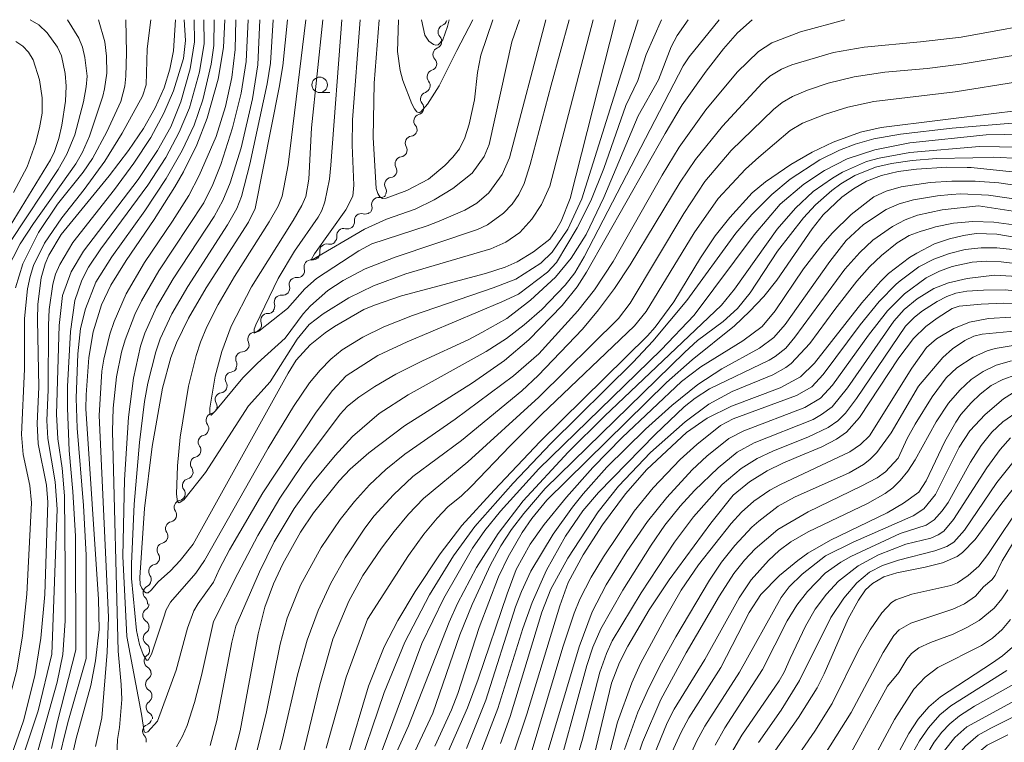
# Model space of a CAD drawing. Units: millimetres. Extents: x -64000 to -62000, y 21000 to 22500.
# Drawn here: x -62989 to -62829, y 22383 to 22500 of the extents above; entities that cross this region are included whole.
import ezdxf

# ---------------------------------------------------------------- set-up
doc = ezdxf.new("R2010")
doc.units = ezdxf.units.MM
for name, color, linetype, lineweight in [('510200_一条河川、細流', 7, 'Continuous', 15), ('633100_広葉樹林', 7, 'Continuous', 9), ('710100_等高線（計曲線）', 7, 'Continuous', 20), ('710200_等高線（主曲線）', 7, 'Continuous', 9)]:
    doc.layers.add(name, color=color, linetype=linetype, lineweight=lineweight)

msp = doc.modelspace()

# ---------------------------------------------------------------- linework, layer by layer
at = {"layer": '510200_一条河川、細流'}
for centre, start, end in [((-62920.33, 22498.03), 111.2857, 223.5249), ((-62921.15, 22494.37), 111.2857, 223.5249), ((-62922.11, 22490.71), 107.376, 219.6152), ((-62923.18, 22487.11), 107.376, 219.6152), ((-62924.26, 22483.51), 106.9953, 219.2345), ((-62925.66, 22479.94), 97.5852, 209.8244), ((-62927.32, 22476.58), 97.5852, 209.8244), ((-62929.01, 22473.22), 96.6593, 208.8985), ((-62931.13, 22469.97), 82.2874, 194.5266), ((-62933.94, 22467.36), 74.1026, 186.3418), ((-62936.8, 22464.94), 74.1026, 186.3418), ((-62939.55, 22462.44), 76.7266, 188.9658), ((-62942.12, 22459.82), 83.6653, 195.9045), ((-62944.54, 22456.96), 83.6653, 195.9045), ((-62946.96, 22454.09), 83.6653, 195.9045), ((-62949.17, 22451.11), 87.3246, 199.5638), ((-62951.27, 22448.07), 92.3047, 204.5439), ((-62953.23, 22444.88), 92.3047, 204.5439), ((-62954.93, 22441.61), 97.9517, 210.1909), ((-62956.57, 22438.24), 97.9517, 210.1909), ((-62958.05, 22434.87), 103.9898, 216.229), ((-62959.33, 22431.34), 103.9898, 216.229), ((-62960.6, 22427.82), 103.9898, 216.229), ((-62961.88, 22424.29), 103.9898, 216.229), ((-62963.22, 22420.76), 101.7269, 213.9661), ((-62964.63, 22417.29), 101.7269, 213.9661), ((-62966.03, 22413.82), 102.8968, 215.1361), ((-62967.37, 22410.32), 102.8968, 215.1361), ((-62968.29, 22406.85), 115.9183, 228.1575), ((-62968.34, 22403.19), 123.8804, 236.1196), ((-62968.27, 22399.46), 125.1953, 237.4345), ((-62968.12, 22395.73), 127.284, 239.5233), ((-62967.89, 22391.97), 125.5032, 237.7424), ((-62967.79, 22388.22), 125.5032, 237.7424), ((-62968.37, 22384.35), 110.7221, 222.9613)]:
    msp.add_arc(centre, 1.13, start, end, dxfattribs=at)
at = {"layer": '510200_一条河川、細流', "extrusion": (0, 0, -1)}
for centre, start, end in [((62921.15, 22500.14), 192.5947, 248.7651), ((62921.97, 22496.48), 136.4243, 192.5947), ((62921.97, 22496.48), 192.5947, 248.7651), ((62922.79, 22492.86), 196.5044, 252.6747), ((62922.79, 22492.82), 136.4243, 192.5947), ((62923.85, 22489.27), 196.5044, 252.6747), ((62923.85, 22489.27), 140.334, 196.5044), ((62924.92, 22485.67), 140.334, 196.5044), ((62924.91, 22485.67), 196.8851, 253.0555), ((62926, 22482.09), 140.7148, 196.8851), ((62925.96, 22482.18), 206.2952, 262.4656), ((62927.62, 22478.82), 150.1249, 206.2952), ((62927.62, 22478.82), 206.2952, 262.4656), ((62929.27, 22475.46), 207.2211, 263.3915), ((62929.28, 22475.45), 150.1249, 206.2952), ((62930.82, 22472.2), 221.593, 277.7634), ((62930.98, 22472.13), 151.0507, 207.2211), ((62933.32, 22469.53), 229.7778, 285.9482), ((62933.31, 22469.4), 165.4227, 221.593), ((62936.18, 22467.11), 173.6075, 229.7778), ((62936.18, 22467.11), 229.7778, 285.9482), ((62939.03, 22464.63), 227.1538, 283.3241), ((62939.04, 22464.69), 173.6075, 229.7778), ((62941.78, 22462.08), 170.9834, 227.1538), ((62941.87, 22462.06), 220.2151, 276.3855), ((62944.29, 22459.2), 164.0448, 220.2151), ((62944.29, 22459.2), 220.2151, 276.3855), ((62946.71, 22456.34), 220.2151, 276.3855), ((62946.71, 22456.34), 164.0448, 220.2151), ((62949.13, 22453.47), 164.0448, 220.2151), ((62949.07, 22453.37), 216.5558, 272.7262), ((62951.3, 22450.36), 160.3854, 216.5558), ((62951.36, 22450.33), 211.5757, 267.7461), ((62953.32, 22447.13), 155.4054, 211.5757), ((62953.32, 22447.13), 211.5757, 267.7461), ((62955.28, 22443.94), 155.4054, 211.5757), ((62955.24, 22443.84), 205.9287, 262.099), ((62956.88, 22440.47), 149.7583, 205.9287), ((62956.88, 22440.47), 205.9287, 262.099), ((62958.6, 22437.06), 199.8906, 256.0609), ((62958.52, 22437.1), 149.7583, 205.9287), ((62959.87, 22433.53), 199.8906, 256.0609), ((62959.87, 22433.53), 143.7202, 199.8906), ((62961.15, 22430.01), 143.7202, 199.8906), ((62961.15, 22430.01), 199.8906, 256.0609), ((62962.42, 22426.48), 143.7202, 199.8906), ((62962.42, 22426.48), 199.8906, 256.0609), ((62963.7, 22422.96), 143.7202, 199.8906), ((62963.68, 22422.97), 202.1535, 258.3238), ((62965.09, 22419.5), 145.9831, 202.1535), ((62965.09, 22419.5), 202.1535, 258.3238), ((62966.53, 22416.02), 200.9835, 257.1539), ((62966.51, 22416.03), 145.9831, 202.1535), ((62967.88, 22412.52), 200.9835, 257.1539), ((62967.88, 22412.52), 144.8132, 200.9835), ((62969.22, 22409.02), 144.8132, 200.9835), ((62969.28, 22408.88), 187.9621, 244.1324), ((62969.8, 22405.17), 131.7917, 187.9621), ((62969.6, 22405.06), 180, 236.1704), ((62969.6, 22401.31), 123.8296, 180), ((62969.57, 22401.3), 178.6851, 234.8555), ((62969.49, 22397.55), 122.5148, 178.6851), ((62969.48, 22397.53), 176.5963, 232.7667), ((62969.26, 22393.79), 120.426, 176.5963), ((62969.21, 22393.81), 178.3772, 234.5476), ((62969.1, 22390.06), 122.2068, 178.3772), ((62969.1, 22390.06), 178.3772, 234.5476), ((62968.99, 22386.31), 122.2068, 178.3772), ((62969.16, 22386.47), 193.1583, 249.3286), ((62970.02, 22382.82), 136.9879, 193.1583)]:
    msp.add_arc(centre, 1.13, start, end, dxfattribs=at)
at = {"layer": '633100_広葉樹林'}
msp.add_line((-62940.7, 22488.16), (-62939.03, 22488.16), dxfattribs=at)
msp.add_circle((-62940.7, 22489.41), 1.25, dxfattribs=at)
at = {"layer": '710100_等高線（計曲線）', "flags": 128}
for points in [[(-62987.77, 22500), (-62986.38, 22499.18), (-62985.03, 22497.88), (-62983.32, 22495.54), (-62982.69, 22494.13), (-62982.09, 22491.23), (-62981.93, 22489.19), (-62982.04, 22486.77), (-62982.6, 22482.84), (-62983.12, 22480.67), (-62983.82, 22478.56), (-62984.49, 22477.21), (-62995.25, 22459.67)], [(-62964.17, 22500), (-62964.47, 22494.96), (-62965.04, 22491.98), (-62966.01, 22488.9), (-62967.44, 22485.69), (-62969.36, 22482.31), (-62971.79, 22478.73), (-62974.94, 22474.62), (-62982.71, 22465.08), (-62984.73, 22461.74), (-62985.32, 22460.32), (-62985.98, 22458.05), (-62986.51, 22453.77), (-62986.58, 22451.19), (-62986.39, 22440.25), (-62986.63, 22434.38), (-62986.49, 22431.06), (-62985.14, 22424.35), (-62984.93, 22421.55), (-62985.39, 22406.56), (-62986.02, 22399.46), (-62987.03, 22393.37), (-62988.87, 22386.03), (-62991.2, 22379.37)], [(-62956.14, 22500), (-62956.34, 22495.49), (-62957.22, 22490.36), (-62958.99, 22483.99), (-62960.69, 22479.67), (-62962.87, 22475.25), (-62964.25, 22472.83), (-62967.62, 22467.51), (-62972.19, 22460.87), (-62974.66, 22456.85), (-62976.17, 22453.67), (-62977.53, 22449.25), (-62978.23, 22445.1), (-62978.68, 22439.01), (-62978.71, 22436.76), (-62976.67, 22405.79), (-62976.57, 22400.9), (-62977.15, 22395.79), (-62977.93, 22391.76), (-62980.3, 22383.17), (-62981.61, 22377.42)], [(-62892.61, 22500), (-62899.95, 22470.92), (-62901.42, 22467.24), (-62902.28, 22465.72), (-62903.3, 22464.34), (-62905.91, 22462.24), (-62908.6, 22460.63), (-62910.54, 22459.78), (-62913.74, 22458.77), (-62927.4, 22455.09), (-62931.79, 22453.61), (-62933.5, 22452.88), (-62938.28, 22450.14), (-62939.83, 22449.11), (-62942.26, 22447.15), (-62944.52, 22444.65), (-62945.84, 22442.57), (-62961.25, 22414.75), (-62963.37, 22412.07), (-62964.96, 22410.39), (-62966.99, 22408.61), (-62968.08, 22407.28), (-62968.61, 22406.86), (-62968.92, 22406.86), (-62969.19, 22407), (-62969.64, 22407.61), (-62969.9, 22408.17), (-62969.97, 22409.31), (-62969.16, 22420.55), (-62967.96, 22430.62), (-62966.28, 22440.11), (-62964.89, 22445.09), (-62963.98, 22447.48), (-62962.03, 22451.5), (-62959.16, 22456.41), (-62952.27, 22467.07), (-62951.21, 22469.29), (-62947.27, 22488.97), (-62946.71, 22492.52), (-62945.96, 22500)], [(-62955.39, 22377.71), (-62953.61, 22384.39), (-62950.7, 22400.19), (-62949.63, 22404.5), (-62948.2, 22408.32), (-62946.69, 22411.54), (-62943.81, 22416.7), (-62941.72, 22419.83), (-62937.55, 22425.04), (-62935.73, 22426.95), (-62932.73, 22429.61), (-62926.91, 22433.97), (-62915.85, 22440.96), (-62910.67, 22444.6), (-62906.72, 22447.94), (-62901.3, 22453.53), (-62898.83, 22456.56), (-62897.3, 22458.95), (-62884.55, 22481.52), (-62881.74, 22486.16), (-62877.87, 22491.63), (-62875.05, 22495.28), (-62872.78, 22497.88), (-62870.38, 22500)], [(-62912.55, 22500), (-62914.5, 22494.23), (-62915.03, 22491.4), (-62915.53, 22486.98), (-62916.37, 22483.03), (-62917.11, 22480.79), (-62917.99, 22479.02), (-62919.03, 22477.65), (-62920.37, 22476.28), (-62923, 22474.09), (-62926.51, 22472.23), (-62929.89, 22471.01), (-62930.46, 22470.95), (-62930.91, 22471.19), (-62931.26, 22471.73), (-62931.49, 22472.56), (-62931.98, 22480.85), (-62931.86, 22489.71), (-62931.03, 22500)], [(-62835.44, 22475.96), (-62834.76, 22475.95), (-62823.97, 22474.85), (-62821.01, 22474.75), (-62815.11, 22475.13), (-62809.15, 22476.12), (-62802.45, 22476.61), (-62798.79, 22476.6), (-62784.61, 22476.01), (-62781.8, 22476.82), (-62779.26, 22478.63), (-62770.91, 22486.31), (-62764.5, 22491.3), (-62761.38, 22493.46), (-62750.75, 22500)], [(-62830.21, 22484.85), (-62823.07, 22485.74), (-62813.66, 22487.4), (-62811.2, 22487.68), (-62805.61, 22487.89), (-62793.3, 22487.69), (-62791.61, 22487.8), (-62789.18, 22488.24), (-62784.77, 22489.88), (-62781.85, 22491.33), (-62779.57, 22492.73), (-62776.22, 22495.72), (-62772.45, 22500)], [(-62883.14, 22454.13), (-62878.8, 22461.3), (-62876.38, 22464.86), (-62874.03, 22467.85), (-62870.37, 22471.86), (-62868.19, 22473.67), (-62864.09, 22476.44), (-62860.65, 22478.47), (-62857.2, 22480.1), (-62852.77, 22481.73), (-62849.39, 22482.46), (-62830.21, 22484.85)], [(-62922, 22381.91), (-62919.28, 22387.83), (-62918.25, 22390.46), (-62914.79, 22401.19), (-62911.6, 22409.42), (-62910.05, 22412.7), (-62907.78, 22416.67), (-62906.23, 22418.9), (-62903.79, 22421.91), (-62884.33, 22441.02), (-62880.12, 22444.72), (-62873.24, 22450.23), (-62870.79, 22452.55), (-62868.49, 22455.02), (-62866.36, 22457.64), (-62860.61, 22465.99), (-62858.86, 22468.26), (-62855.81, 22471.13), (-62853.88, 22472.51), (-62851.77, 22473.73), (-62849.36, 22474.67), (-62846.64, 22475.31), (-62843.64, 22475.72), (-62838.72, 22476.03), (-62835.44, 22475.96)], [(-62826.52, 22464.45), (-62830.6, 22465.16), (-62833.93, 22465.23), (-62836, 22464.94), (-62838.27, 22464.4), (-62840.74, 22463.56), (-62843.63, 22462.07)], [(-62843.63, 22462.07), (-62844.77, 22461.34), (-62848.19, 22458.72), (-62849.51, 22457.44), (-62852.54, 22453.99), (-62860.25, 22444.17), (-62862.52, 22441.96), (-62865.84, 22440.17), (-62873.75, 22437.19), (-62877.72, 22435.23), (-62881.04, 22432.88), (-62887.49, 22426.89), (-62890.95, 22422.92), (-62894.72, 22417.87), (-62897.86, 22413.04), (-62900.32, 22408.54), (-62901.65, 22404.74), (-62907.01, 22387.09), (-62909.33, 22380.18)], [(-62936.29, 22379.83), (-62932.76, 22391.65), (-62930.24, 22398.04), (-62928, 22402.36), (-62925.18, 22407.05), (-62921.09, 22413.18), (-62917.58, 22417.76), (-62912.35, 22423.53), (-62904.83, 22431.41), (-62887.4, 22448.6), (-62886.15, 22450.04), (-62883.14, 22454.13)], [(-62824.63, 22453.78), (-62829.49, 22453.94), (-62833.14, 22453.78), (-62836.72, 22453.42), (-62837.84, 22453.05), (-62840.29, 22451.49), (-62842.15, 22450.11), (-62844.13, 22448.17), (-62846.52, 22445.02), (-62852.92, 22435.35), (-62855.03, 22432.94), (-62856.69, 22431.79), (-62859.06, 22430.55), (-62863.21, 22428.82)], [(-62827.52, 22442.27), (-62829.64, 22441.51), (-62831.5, 22440.52), (-62833.32, 22439.13), (-62834.78, 22437.71), (-62836.43, 22435.81), (-62837.28, 22434.58), (-62839.03, 22431.46), (-62842.08, 22425.04), (-62843.3, 22423.21), (-62845.77, 22421.41), (-62848.45, 22419.83), (-62857.62, 22415.38), (-62861.31, 22413.26), (-62862.98, 22412.1), (-62865.92, 22409.65), (-62868.96, 22406.57), (-62870.84, 22403.66), (-62875.47, 22394.71), (-62880.66, 22386.53), (-62882, 22384.1), (-62884.56, 22378.4)], [(-62863.21, 22428.82), (-62865.37, 22427.92), (-62867.95, 22426.65), (-62870.81, 22424.87), (-62873.45, 22422.72), (-62877.11, 22418.14), (-62883.87, 22408.97), (-62887.14, 22404.06), (-62890.58, 22398.18), (-62891.96, 22395.53), (-62893.24, 22392.17), (-62897.6, 22374.03), (-62898.7, 22372.12), (-62909.67, 22358.42), (-62911.25, 22355.72), (-62912.99, 22351.31), (-62915.09, 22344.51), (-62916.2, 22340.27), (-62917.07, 22335.92)], [(-62866.61, 22381.28), (-62862.85, 22386.57), (-62859.82, 22391.41), (-62858.65, 22393.67), (-62854.78, 22402.61), (-62853.07, 22405.65), (-62851.93, 22407.33), (-62850.79, 22408.36), (-62848.98, 22409.44), (-62846.88, 22410.1), (-62842.25, 22411), (-62839.45, 22411.74), (-62837.07, 22412.77), (-62836.19, 22413.37), (-62834.13, 22415.48), (-62829.81, 22421.42), (-62826.94, 22424.98)], [(-62846.44, 22381.18), (-62844.9, 22383.97), (-62843.37, 22386.3), (-62841.66, 22388.33), (-62839.75, 22389.95), (-62831.31, 22395.45), (-62829.65, 22396.62), (-62827.25, 22398.71)], [(-62855.48, 22339.31), (-62854.75, 22346.25), (-62854.4, 22347.97), (-62853.42, 22350.83), (-62852.79, 22351.97), (-62851.06, 22354.32), (-62845.64, 22360.61), (-62844.19, 22362.61), (-62841.51, 22367.21), (-62837.95, 22374.9), (-62836.13, 22378.05), (-62834.11, 22380.43), (-62832.18, 22382.06), (-62828.82, 22383.78)]]:
    msp.add_lwpolyline(points, dxfattribs=at)
at = {"layer": '710200_等高線（主曲線）', "flags": 128}
for points in [[(-62968.16, 22500), (-62968.73, 22495.28), (-62968.92, 22489.43), (-62969.53, 22487.55), (-62972.84, 22481.56), (-62975.65, 22477.02), (-62978.98, 22472.41), (-62982.62, 22467.8), (-62985.43, 22463.65), (-62987.23, 22460.05), (-62987.8, 22458.26), (-62988.23, 22456.23), (-62988.68, 22451.42), (-62988.68, 22443.21), (-62989.16, 22432.6), (-62988.89, 22429.33), (-62987.83, 22424.28), (-62987.58, 22421.47), (-62988.32, 22406.62), (-62989, 22399.83), (-62989.92, 22394.29), (-62991.75, 22387.51), (-62994.01, 22381.99)], [(-62976.67, 22500), (-62975.61, 22496.4), (-62975.37, 22494.09), (-62975.33, 22491.33), (-62975.67, 22488.74), (-62975.98, 22487.55), (-62978.12, 22481.07), (-62979.25, 22478.46), (-62980.36, 22476.59), (-62987.26, 22466.85), (-62989.38, 22463.57), (-62991.69, 22459.13)], [(-62981.73, 22500), (-62979.87, 22497.02), (-62979.28, 22495.51), (-62978.88, 22493.87), (-62978.52, 22490.82), (-62978.65, 22489.07), (-62979.08, 22486.67), (-62980.52, 22481.26), (-62981.79, 22478.12), (-62983.24, 22475.66), (-62990.98, 22463.93)], [(-62972.22, 22500), (-62972.11, 22494.64), (-62972.2, 22490.8), (-62972.38, 22489.22), (-62973.03, 22486.73), (-62975.31, 22481.77), (-62977.64, 22477.43), (-62979.15, 22475.23), (-62983.33, 22470.02), (-62986.4, 22465.41), (-62988.95, 22460.33), (-62990.16, 22456.4)], [(-62962.72, 22500), (-62962.51, 22496.64), (-62962.84, 22493.7), (-62964.49, 22488.41), (-62966.03, 22484.78), (-62968.17, 22480.87), (-62970.9, 22476.7), (-62974.05, 22472.39), (-62980.84, 22463.79), (-62982.96, 22460.23), (-62983.63, 22458.62), (-62984.09, 22457.01), (-62984.67, 22452.88), (-62984.8, 22450.37), (-62984.85, 22439.83), (-62985.07, 22434.86), (-62984.93, 22431.94), (-62983.71, 22424.87), (-62983.4, 22420.46), (-62984.26, 22396.88)], [(-62961.1, 22500), (-62961.04, 22496.42), (-62961.76, 22492.02), (-62963.26, 22486.64), (-62964.91, 22482.56), (-62967.08, 22478.76), (-62970.23, 22474), (-62979.11, 22462.39), (-62981.1, 22459.03), (-62982.51, 22455.16), (-62983.08, 22450.29), (-62983.48, 22435.86), (-62983.28, 22431.89), (-62982.58, 22427.09), (-62982.2, 22422.63), (-62982.07, 22410.64)], [(-62959.52, 22500), (-62959.5, 22496.11), (-62960.22, 22491.5), (-62961.89, 22485.65), (-62963.53, 22481.74), (-62965.74, 22477.6), (-62968.64, 22473.13), (-62976.28, 22462.76), (-62978.3, 22459.76), (-62979.38, 22457.65), (-62980.54, 22454.35), (-62981.24, 22449.3), (-62981.69, 22440.38), (-62981.72, 22436.84), (-62981.45, 22429.98), (-62980.83, 22423.3), (-62980.41, 22416.03), (-62980.33, 22397.57)], [(-62957.88, 22500), (-62957.93, 22495.8), (-62958.33, 22492.76), (-62959.68, 22486.98), (-62961.13, 22482.87), (-62963.04, 22478.73), (-62965.64, 22474.2), (-62969.14, 22468.91), (-62974.5, 22461.46), (-62977.09, 22457.35), (-62978.78, 22452.99), (-62979.6, 22449.82), (-62980.05, 22445.7), (-62980.31, 22438.46), (-62980.13, 22433.62), (-62979.1, 22421.01), (-62978.66, 22412.94), (-62978.68, 22396.14)], [(-62954.35, 22500), (-62954.46, 22495.16), (-62955.01, 22490.61), (-62956.03, 22485.89), (-62957.53, 22481), (-62960.27, 22474.65), (-62962, 22471.4), (-62964.63, 22467.23), (-62969.19, 22460.51), (-62972.15, 22455.46), (-62974.14, 22450.94), (-62974.81, 22448.89), (-62975.79, 22444.84), (-62976.1, 22442.85), (-62976.56, 22435.66), (-62975.05, 22402.89), (-62975.25, 22397.19), (-62976.12, 22386.51)], [(-62952.31, 22500), (-62952.65, 22493.19), (-62953.46, 22488.05), (-62954.86, 22482.4), (-62956.8, 22476.45), (-62958.05, 22473.23), (-62959.52, 22470.25), (-62966.87, 22459.16), (-62969.7, 22454.31), (-62970.78, 22452.08), (-62972.32, 22447.97), (-62972.9, 22445.95), (-62973.73, 22441.93), (-62974.29, 22436.83), (-62974.39, 22433.1), (-62973.47, 22397.35), (-62972.97, 22391.96), (-62972.89, 22389.52), (-62973.23, 22384.93), (-62973.57, 22383), (-62973.66, 22380.24), (-62972.75, 22372.17)], [(-62950.42, 22500), (-62950.76, 22492.68), (-62951.61, 22487.12), (-62953.49, 22479.17), (-62955.27, 22473.49), (-62956.45, 22470.6), (-62957.86, 22468), (-62964.51, 22457.9), (-62967.21, 22453.25), (-62969.13, 22449.05), (-62969.84, 22446.91), (-62970.99, 22441.74), (-62971.78, 22435.38), (-62972.45, 22425.23), (-62972.71, 22412.81), (-62972.08, 22399.74), (-62969.7, 22387.12), (-62969.24, 22384.24), (-62969, 22384.13), (-62968.67, 22384.27), (-62967.06, 22385.98)], [(-62948.28, 22500), (-62948.71, 22492.94), (-62949.24, 22489.59), (-62952.06, 22476.53), (-62953.42, 22471.25), (-62954.18, 22469.32), (-62955.67, 22466.66), (-62962.15, 22456.64), (-62964.72, 22452.19), (-62966.62, 22448.1), (-62967.36, 22446), (-62968.63, 22440.92), (-62969.16, 22437.95), (-62970.01, 22431.28), (-62970.87, 22421.26), (-62971.32, 22411.55), (-62971.3, 22409.18), (-62970.5, 22400.74), (-62969.98, 22398.46), (-62969.41, 22396.81), (-62968.86, 22395.88), (-62968.59, 22395.89), (-62968.04, 22396.88), (-62966.11, 22402.71)], [(-62967.06, 22385.98), (-62964.04, 22394.24), (-62962.21, 22401.11), (-62961.14, 22403.91), (-62960.48, 22405.08), (-62957.94, 22408.56), (-62956.99, 22410.74), (-62955.34, 22413.84), (-62949.92, 22423.09), (-62941.27, 22436.19), (-62938.64, 22439.75), (-62936.41, 22442.1), (-62931.22, 22445.41), (-62926.46, 22447.65), (-62911.07, 22454.13), (-62908.39, 22455.4), (-62903.64, 22458.98), (-62902.17, 22460.55), (-62898.81, 22466.16), (-62896.62, 22470.58), (-62894.51, 22475.83), (-62890.9, 22486.05), (-62888.97, 22490.14), (-62887.59, 22494.34), (-62885.13, 22500)], [(-62966.11, 22402.71), (-62965.64, 22404.05), (-62964.95, 22405.32), (-62960.82, 22410.04), (-62959.45, 22412.12), (-62949.08, 22430.37), (-62944.97, 22437.11), (-62942.33, 22440.99), (-62940.64, 22443.04), (-62938.87, 22444.82), (-62937.03, 22446.33), (-62933.71, 22448.38), (-62930.29, 22450.06), (-62925.6, 22451.91), (-62912.47, 22456.4), (-62908.83, 22457.81), (-62904.74, 22460.41), (-62902.89, 22462.21), (-62900.36, 22465.95), (-62898.09, 22470.87), (-62888.9, 22500)], [(-62942.97, 22500), (-62945.8, 22476.42), (-62946.8, 22471.29), (-62947.46, 22469.7), (-62948.93, 22467.12), (-62954.57, 22458.23), (-62957.23, 22453.69), (-62959.04, 22450.1), (-62960.08, 22447.56), (-62960.79, 22445.42), (-62962.04, 22440.45), (-62963.39, 22432.16), (-62963.84, 22427.47), (-62963.97, 22422.9), (-62963.8, 22421.62), (-62963.57, 22421.44), (-62962.79, 22421.98), (-62959.25, 22426.39), (-62952.28, 22437.23), (-62948.75, 22441.11), (-62944.36, 22448.07), (-62942.39, 22450.44), (-62940.11, 22452.18), (-62935.96, 22454.78), (-62931.96, 22456.75), (-62926.68, 22458.67), (-62912.86, 22462.76), (-62910.44, 22463.84), (-62908.17, 22465.4), (-62906.18, 22467.56), (-62904.64, 22469.98), (-62903.3, 22472.95)], [(-62940.18, 22500), (-62942.04, 22482.41), (-62942.48, 22474.06), (-62942.97, 22471.26), (-62943.58, 22469.81), (-62944.99, 22467.38), (-62951.79, 22456.58), (-62955.1, 22450.17), (-62956.62, 22446.08), (-62957.67, 22442.07), (-62958.55, 22436.87), (-62958.56, 22435.81), (-62958.37, 22435.72), (-62957.62, 22436.41), (-62953.22, 22441.79), (-62950.8, 22444.16), (-62946.32, 22448.26), (-62943.39, 22452.2), (-62942.22, 22453.51), (-62939.35, 22455.97), (-62936.89, 22457.6), (-62933.3, 22459.48), (-62928.43, 22461.42), (-62915.03, 22465.91), (-62913.44, 22466.67), (-62910.82, 22468.53), (-62909.41, 22470.02), (-62908.3, 22471.59), (-62907.44, 22473.38), (-62906.45, 22476.45), (-62903.06, 22489.34)], [(-62937.12, 22500), (-62938.88, 22476.38), (-62939.11, 22474.07), (-62939.85, 22470.37), (-62940.35, 22468.99), (-62940.96, 22467.9), (-62944.77, 22462.36), (-62947.43, 22457.95), (-62951.06, 22450.41), (-62951.35, 22449.69), (-62951.35, 22449.02), (-62950.59, 22449.38), (-62945.93, 22453.08), (-62943.11, 22456.24), (-62941.22, 22457.92), (-62934.34, 22462.42), (-62932.24, 22463.55), (-62923.2, 22466.49), (-62921.25, 22467.27), (-62917.11, 22469.06), (-62915.14, 22470.18), (-62913.19, 22471.88), (-62911.04, 22474.84), (-62909.83, 22477.56), (-62903.95, 22500)], [(-62934.14, 22500), (-62935.34, 22483.74), (-62935.43, 22479.61), (-62935.17, 22473.08), (-62935.29, 22471.32), (-62936.44, 22469.12), (-62941.56, 22461.94), (-62942.05, 22461.06), (-62941.94, 22460.95), (-62933.4, 22465.97), (-62929.85, 22467.58), (-62925.16, 22469.21), (-62922.06, 22470.72), (-62919.03, 22472.56), (-62915.89, 22475.08), (-62913.97, 22477.76), (-62913.12, 22479.72), (-62909.45, 22496.4), (-62908.23, 22500)], [(-62927.86, 22500), (-62928.04, 22494.83), (-62927.61, 22491.73), (-62927.17, 22490.11), (-62925.73, 22486.34), (-62925.3, 22485.53), (-62924.9, 22485.04), (-62924.54, 22484.87), (-62924.23, 22485.02), (-62923.15, 22486.27), (-62921.29, 22489.26), (-62918.42, 22494.97), (-62915.8, 22500)], [(-62924.17, 22500), (-62923.59, 22497.5), (-62922.98, 22496.53), (-62922.2, 22495.95), (-62921.81, 22495.86), (-62921.42, 22495.92), (-62920.7, 22496.7), (-62919.92, 22498.89), (-62919.65, 22500)], [(-62907.84, 22439.68), (-62905.2, 22442.17), (-62897.95, 22449.68), (-62895.34, 22452.84), (-62892.75, 22456.33), (-62890.19, 22460.13), (-62882.09, 22473.6), (-62879.61, 22477.29), (-62875.23, 22482.72), (-62868.78, 22489.68), (-62867.51, 22490.82), (-62865.62, 22491.98), (-62863.94, 22492.69), (-62857.14, 22494.69), (-62852.18, 22495.54), (-62843, 22496.38), (-62836.37, 22497.17), (-62820.93, 22500)], [(-62905.09, 22445.71), (-62898.71, 22452.67), (-62896, 22456.07), (-62893, 22460.7), (-62885.01, 22474.73), (-62882.25, 22479.3), (-62877.91, 22485.36), (-62872.84, 22491.49), (-62869.33, 22494.81), (-62867.16, 22496.22), (-62862.5, 22498.05), (-62855.31, 22500)], [(-62903.3, 22472.95), (-62896.23, 22500)], [(-62903.06, 22489.34), (-62900.15, 22500)], [(-62897.67, 22461.43), (-62881.58, 22492.49), (-62880.63, 22493.95), (-62875.75, 22500)], [(-62885.63, 22490.24), (-62883.53, 22495.6), (-62882.56, 22497.45), (-62880.81, 22500)], [(-62834.5, 22477.56), (-62831.08, 22477.63), (-62826.91, 22477.45), (-62821.94, 22476.93), (-62820.11, 22476.94), (-62815.75, 22477.41), (-62810.51, 22478.36), (-62804.74, 22478.87), (-62801.68, 22478.91), (-62788.82, 22478.42), (-62785.14, 22478.52), (-62784.43, 22478.67), (-62783.53, 22479.08), (-62781.18, 22480.7), (-62771.06, 22489.38), (-62766.3, 22493.18), (-62762.32, 22495.96), (-62755.95, 22500)], [(-62833.57, 22469.72), (-62824.43, 22468.35), (-62818.43, 22467.05), (-62814.86, 22467.08), (-62805.23, 22468.74), (-62800.63, 22468.99), (-62794.38, 22468.42), (-62783.96, 22466.58), (-62781.19, 22466.24), (-62779.98, 22466.28), (-62778.86, 22466.63), (-62777.84, 22467.28), (-62776.9, 22468.24), (-62774.19, 22472.43), (-62771.88, 22475.29), (-62768.04, 22479.24), (-62765.16, 22481.7), (-62762.37, 22483.33), (-62757.68, 22485.3), (-62755.19, 22486.57), (-62741.08, 22494.63), (-62737.75, 22496.76), (-62734.26, 22500)], [(-62833.42, 22479.39), (-62820.42, 22479.19), (-62817.27, 22479.58), (-62810.53, 22480.96), (-62806.61, 22481.41), (-62803.47, 22481.39), (-62790.92, 22480.79), (-62787.71, 22480.84), (-62785.35, 22481.25), (-62783.4, 22482.16), (-62780.44, 22484.6), (-62778.31, 22485.95), (-62767.22, 22495.5), (-62760.49, 22500)], [(-62990.13, 22496.45), (-62988.98, 22495.71), (-62988.03, 22494.73), (-62987.28, 22493.49), (-62986.28, 22490.22), (-62985.82, 22487.3), (-62985.85, 22484.79), (-62986.24, 22482.41), (-62986.92, 22479.86), (-62988.27, 22476.11), (-62990.46, 22471.93)], [(-62933.71, 22409.63), (-62930.64, 22414.12), (-62928.6, 22416.8), (-62926.25, 22419.6), (-62923.8, 22422.19), (-62916.62, 22428.12), (-62905.07, 22438.66), (-62892.12, 22451.44), (-62890.19, 22453.9), (-62881.5, 22468.52), (-62878.08, 22473.68), (-62873.77, 22478.75), (-62866.9, 22485.38), (-62865.51, 22486.52), (-62863.84, 22487.51), (-62861.37, 22488.56), (-62858, 22489.69), (-62853.79, 22490.72), (-62848.81, 22491.46), (-62841.9, 22492.07), (-62836.37, 22492.78), (-62824.37, 22494.76)], [(-62963.97, 22381.78), (-62962.99, 22383.52), (-62962.24, 22385.25), (-62961.03, 22389.03), (-62959.93, 22393.42), (-62957.97, 22402.17), (-62954.01, 22410), (-62950.74, 22416.15), (-62947.18, 22422.22), (-62943.51, 22427.7), (-62937.35, 22435.9), (-62936.18, 22437.16), (-62934.34, 22438.64), (-62931.76, 22440.39), (-62928.34, 22442.38), (-62923.99, 22444.56), (-62916.47, 22448.01), (-62914.34, 22449.14), (-62910.29, 22451.43), (-62906.4, 22454.42), (-62902.37, 22458.15), (-62899.79, 22461.24), (-62897.39, 22465.08), (-62894.5, 22471.12), (-62888.91, 22484.38), (-62885.63, 22490.24)], [(-62932.9, 22402.54), (-62926.26, 22412.92), (-62923.76, 22416.39), (-62921.61, 22418.98), (-62919.87, 22420.82), (-62917.63, 22422.61), (-62916.07, 22424.1), (-62909.75, 22430.74), (-62904.65, 22435.83), (-62889.5, 22450.22), (-62887.61, 22452.57), (-62879.8, 22465.35), (-62875.9, 22470.93), (-62871.49, 22475.72), (-62869.31, 22477.68), (-62864.18, 22481.99), (-62862.18, 22483.16), (-62858.44, 22484.65), (-62854.84, 22485.8), (-62850.62, 22486.7), (-62837.35, 22488.28), (-62827.24, 22489.89)], [(-62831.35, 22482.91), (-62821.55, 22483.72), (-62810.54, 22485.47), (-62805.91, 22485.75), (-62797.44, 22485.57)], [(-62942.47, 22360.31), (-62937.35, 22371.03), (-62935.06, 22376.43), (-62930.21, 22390.62), (-62926.86, 22398.84), (-62922.86, 22406.52), (-62918.95, 22412.85), (-62915.49, 22417.64), (-62909.26, 22424.66), (-62903.1, 22431.1), (-62889.75, 22444.34), (-62886.53, 22447.76), (-62881.02, 22454.33), (-62873.05, 22465.3), (-62870.46, 22468.35), (-62867.2, 22471.59), (-62864.18, 22474.07), (-62859.37, 22477.21), (-62856.17, 22478.8), (-62853.62, 22479.79), (-62850.58, 22480.62), (-62846.26, 22481.37), (-62837.84, 22482.38), (-62831.35, 22482.91)], [(-62832.31, 22481.28), (-62820.44, 22481.49), (-62817.61, 22481.91), (-62810.94, 22483.24), (-62805.6, 22483.82)], [(-62947.29, 22341.35), (-62942.79, 22353.9), (-62931.25, 22379.36), (-62924.07, 22398.62), (-62920.54, 22405.99), (-62915.86, 22414.08), (-62913.85, 22416.95), (-62911.31, 22420.1), (-62905.06, 22426.99), (-62885.18, 22446.34), (-62879.83, 22451.98), (-62870.06, 22465.03), (-62865.8, 22470), (-62862, 22473.28), (-62858.63, 22475.51), (-62854.91, 22477.38), (-62850.44, 22478.87), (-62844.74, 22479.98), (-62832.31, 22481.28)], [(-62937.48, 22360.33), (-62926.25, 22385.24), (-62919.67, 22402.05), (-62918.28, 22405.1), (-62915.21, 22410.94), (-62911.69, 22416.49), (-62907.62, 22421.79), (-62900.32, 22429.69), (-62894.37, 22435.57), (-62875.39, 22453.6), (-62873.23, 22456.19), (-62866.31, 22465.95), (-62863.35, 22469.38), (-62860.44, 22472.05), (-62857.32, 22474.25), (-62855.67, 22475.21), (-62851.77, 22476.93), (-62849.73, 22477.51), (-62844.73, 22478.39), (-62833.42, 22479.39)], [(-62853.66, 22474.68), (-62850.32, 22476.03), (-62847.71, 22476.65), (-62844.36, 22477.13), (-62840.38, 22477.45), (-62834.5, 22477.56)], [(-62931.11, 22368.6), (-62922.31, 22387.29), (-62917.9, 22400), (-62915.89, 22404.93), (-62912.93, 22411.39), (-62911.24, 22414.49), (-62909.53, 22417.11), (-62907.53, 22419.74), (-62904.02, 22423.81), (-62881.35, 22445.97), (-62879.25, 22447.83), (-62875.11, 22450.94), (-62872.75, 22453.03), (-62870.69, 22455.62), (-62866.28, 22462.36), (-62862.04, 22467.81), (-62860.07, 22469.93), (-62857.45, 22472.25), (-62855.95, 22473.34), (-62853.66, 22474.68)], [(-62920.47, 22379.55), (-62916.67, 22388.15), (-62914.91, 22392.78), (-62910.23, 22406.69), (-62908.75, 22410.65), (-62906.49, 22414.73), (-62904.21, 22417.93), (-62900.56, 22422.38), (-62896.26, 22427.19), (-62891.51, 22432.08), (-62881.89, 22441.18), (-62878.73, 22443.55), (-62871.89, 22447.78), (-62868.76, 22450.11), (-62866.64, 22452.68), (-62862.02, 22459.5), (-62858.89, 22463.58), (-62857.33, 22465.35), (-62854.28, 22468.32), (-62850.58, 22471.2), (-62848.61, 22472.13), (-62846.17, 22472.81), (-62841.44, 22473.55), (-62837.89, 22473.77), (-62836.74, 22473.76)], [(-62836.74, 22473.76), (-62834.13, 22473.74), (-62830.26, 22473.48), (-62819.64, 22471.93), (-62815.69, 22471.95)], [(-62916.81, 22381.55), (-62913.71, 22389.37), (-62908.87, 22404.58), (-62907.89, 22407.08), (-62906.35, 22410.37), (-62902.75, 22416.37), (-62899.6, 22420.77), (-62897.85, 22422.94), (-62894, 22427.24), (-62887.75, 22433.42), (-62883.42, 22437.3), (-62879.2, 22440.68), (-62875.32, 22443.26), (-62869.2, 22446.6), (-62866.85, 22448.33), (-62865.04, 22450.46), (-62857.74, 22460.69), (-62855.09, 22464.11), (-62852.26, 22466.73), (-62848.59, 22469.13), (-62846.46, 22470.05), (-62844.12, 22470.72), (-62840.26, 22471.38), (-62838.03, 22471.57)], [(-62838.03, 22471.57), (-62836.47, 22471.7), (-62831.95, 22471.48), (-62820.08, 22469.76), (-62816.1, 22469.55), (-62813.25, 22469.94), (-62808.19, 22471.44)], [(-62839.48, 22469.11), (-62833.57, 22469.72)], [(-62914.89, 22379.87), (-62911.72, 22388.04), (-62907.67, 22401.04), (-62906.15, 22405.27), (-62903.82, 22410.52), (-62900.75, 22416.07), (-62897.93, 22420.14), (-62895.36, 22423.13), (-62886.13, 22432.57), (-62881.45, 22437.07), (-62879.67, 22438.46), (-62877.3, 22439.99), (-62867.64, 22444.67), (-62866.62, 22445.26), (-62864.92, 22446.62), (-62863.46, 22448.39), (-62855.31, 22459.44), (-62852.89, 22462.18), (-62850.76, 22464.16), (-62847.58, 22466.4), (-62845.5, 22467.47), (-62843.49, 22468.24), (-62839.48, 22469.11)], [(-62841.24, 22466.11), (-62840.57, 22466.31), (-62837.64, 22466.9), (-62834.5, 22467.18), (-62831.09, 22467.11), (-62827, 22466.53)], [(-62856.96, 22452.87), (-62853.34, 22457.52), (-62851.32, 22459.81), (-62849.36, 22461.68), (-62846.81, 22463.73), (-62844.87, 22464.9), (-62843.06, 22465.58), (-62841.24, 22466.11)], [(-62846.29, 22457.54), (-62843.29, 22459.81), (-62840.82, 22461.1), (-62838.32, 22462.01), (-62835.76, 22462.62), (-62833.17, 22462.93), (-62830.59, 22462.94), (-62828.04, 22462.64), (-62825.24, 22462.04), (-62818.16, 22460.09), (-62816.2, 22459.83), (-62814.22, 22459.8), (-62812.2, 22459.99), (-62804, 22461.81), (-62800.39, 22461.92), (-62794.99, 22461.3), (-62781.59, 22458.26), (-62775.68, 22457.29)], [(-62958.49, 22382.01), (-62957.45, 22386.09), (-62954.99, 22398.83), (-62954.35, 22401.4), (-62950.51, 22410.25), (-62948.1, 22415.11), (-62944.83, 22420.55), (-62941.86, 22424.72), (-62938.18, 22429.16), (-62935.34, 22432.23), (-62931.02, 22436.01), (-62926.32, 22439.04), (-62913.64, 22446.04), (-62910.33, 22448.19), (-62907.43, 22450.4), (-62904.59, 22452.92), (-62900.8, 22456.85), (-62899.2, 22458.84), (-62897.67, 22461.43)], [(-62851.48, 22448.74), (-62848.35, 22452.69), (-62845.59, 22455.43), (-62842.1, 22458.02), (-62839.94, 22459.14), (-62837.84, 22459.9), (-62834.61, 22460.6), (-62832.33, 22460.75), (-62829.87, 22460.66), (-62827.19, 22460.31), (-62823.99, 22459.63), (-62816.61, 22457.7), (-62813.92, 22457.33), (-62810.97, 22457.65), (-62806.17, 22458.97), (-62803.44, 22459.51), (-62798.17, 22459.75), (-62792.92, 22459), (-62778.17, 22455.92)], [(-62907.56, 22376.62), (-62901.17, 22397.99), (-62899.33, 22403.52), (-62898.41, 22405.8), (-62896.58, 22409.4), (-62894.56, 22412.69), (-62889.57, 22420.09), (-62886.45, 22423.93), (-62882.08, 22428.5), (-62879.39, 22430.96), (-62875.55, 22434.06), (-62873.46, 22435.12), (-62863.15, 22438.89), (-62860.69, 22440.3), (-62858.81, 22442.35), (-62852.84, 22450.4), (-62849.75, 22454.2), (-62846.99, 22457.02), (-62846.29, 22457.54)], [(-62859.09, 22435.81), (-62857.35, 22437.08), (-62854.9, 22440.17), (-62847.34, 22451), (-62845.67, 22452.87), (-62843.56, 22454.65), (-62840.85, 22456.33), (-62838.43, 22457.24), (-62835.43, 22457.95), (-62830.95, 22458.48), (-62827.28, 22458.23), (-62816.5, 22455.74), (-62813.55, 22455.33), (-62810.26, 22455.55), (-62802.75, 22457.56), (-62799.7, 22457.78), (-62795.95, 22457.72), (-62792.81, 22457.39), (-62784.36, 22455.78)], [(-62861.24, 22432.17), (-62858.03, 22433.7), (-62856.45, 22434.78), (-62855.22, 22436.04), (-62853.42, 22438.45), (-62845.43, 22450.19), (-62844, 22451.63), (-62842.71, 22452.65), (-62840.3, 22454.21), (-62838.72, 22455.01), (-62837.28, 22455.53), (-62835.47, 22455.85), (-62832.79, 22456.06), (-62829.25, 22456.09), (-62824.81, 22455.62), (-62813.82, 22453.37), (-62811.73, 22453.07), (-62809.31, 22453.33), (-62805.7, 22454.53)], [(-62911.29, 22382.35), (-62909.72, 22386.72), (-62904.58, 22403.69), (-62903.1, 22407.45), (-62900.33, 22412.48), (-62895.44, 22419.98), (-62892.12, 22424.19), (-62886.91, 22429.65), (-62881.3, 22434.65), (-62877.44, 22437.48), (-62873.64, 22439.57), (-62867.04, 22442.29), (-62864.93, 22443.46), (-62864.05, 22444.13), (-62861.02, 22447.37), (-62856.96, 22452.87)], [(-62851.3, 22432.36), (-62844.4, 22443.37), (-62842.03, 22446.71), (-62840.38, 22448.1), (-62837.58, 22449.79), (-62835.04, 22450.81), (-62831.96, 22451.44), (-62828.3, 22451.66)], [(-62843.32, 22440.43), (-62839.37, 22445.07), (-62837.81, 22446.5), (-62835.8, 22447.84), (-62834.31, 22448.58), (-62832.98, 22448.9), (-62827.29, 22449.43)], [(-62907.82, 22371.44), (-62905.39, 22375.52), (-62904.83, 22376.85), (-62898.53, 22398.06), (-62896.39, 22403.73), (-62894.14, 22408.12), (-62890.75, 22413.54), (-62887.38, 22418.42), (-62884.26, 22422.35), (-62880.12, 22426.83), (-62877.75, 22429.05), (-62874.15, 22431.91), (-62871.73, 22433.17), (-62861.81, 22436.96), (-62859.28, 22438.46), (-62857.34, 22440.6), (-62851.48, 22448.74)], [(-62950.87, 22381.25), (-62949.35, 22387.48), (-62947.11, 22398.48), (-62945.98, 22402.7), (-62943.8, 22408.1), (-62940.47, 22414.23), (-62937.36, 22418.77), (-62935.05, 22421.67), (-62932.6, 22424.37), (-62929.96, 22426.89), (-62926.85, 22429.4), (-62918.68, 22435.04), (-62909.19, 22442.1), (-62905.09, 22445.71)], [(-62846.62, 22428.75), (-62845.16, 22431.94), (-62843.86, 22434.28), (-62841.09, 22438.68), (-62838.83, 22441.81), (-62837.09, 22443.43), (-62834.45, 22445.13), (-62832.15, 22446.17), (-62830.85, 22446.56), (-62826.99, 22447.19)], [(-62886.37, 22380.42), (-62884.21, 22385.73), (-62883.07, 22387.94), (-62878.09, 22396.01), (-62872.48, 22406), (-62870.54, 22408.94), (-62867.73, 22412.1), (-62865.99, 22413.71), (-62864.11, 22415.13), (-62861.3, 22416.75), (-62851.65, 22421.38), (-62848.77, 22422.99), (-62847.53, 22423.91), (-62846.31, 22425.12), (-62845.09, 22426.64), (-62843.89, 22428.46), (-62840.45, 22434.62), (-62838.43, 22437.67), (-62836.61, 22439.8), (-62834.76, 22441.5), (-62832.83, 22442.84), (-62830.69, 22443.86), (-62828.19, 22444.57)], [(-62947.97, 22378.3), (-62946.73, 22383.02), (-62944.33, 22393.52), (-62942.71, 22399.15), (-62940.95, 22403.96), (-62938.91, 22408.39), (-62936.56, 22412.51), (-62933.36, 22417.35), (-62931.84, 22419.35), (-62928.72, 22422.77), (-62925.57, 22425.75), (-62917.62, 22431.6), (-62907.84, 22439.68)], [(-62891.15, 22381.39), (-62888.97, 22387.42), (-62887.2, 22391.39), (-62885.13, 22395.48), (-62882.77, 22399.7), (-62877.32, 22408.91), (-62875.39, 22411.8), (-62873.19, 22414.53), (-62870.42, 22417.49), (-62869.3, 22418.47), (-62866.14, 22420.95), (-62863.52, 22422.4), (-62854.62, 22426.33), (-62852.28, 22427.69), (-62851.23, 22428.52), (-62850.13, 22429.66), (-62847.77, 22432.85), (-62843.32, 22440.43)], [(-62881.96, 22377.09), (-62879.4, 22382.79), (-62878.07, 22385.19), (-62872.45, 22393.95), (-62865.67, 22406.06), (-62864.34, 22407.82), (-62862.26, 22409.86), (-62858.45, 22412.83), (-62853.98, 22415.09), (-62844.18, 22419.38), (-62842.44, 22420.51), (-62840.55, 22422.81), (-62836.74, 22430.53), (-62835.01, 22433.19), (-62832.52, 22435.85), (-62829.51, 22438.39), (-62828.07, 22439.32)], [(-62876.41, 22382.08), (-62874.8, 22384.92), (-62868.7, 22394.37), (-62864.71, 22402.3), (-62863.11, 22404.82), (-62861.39, 22407.07), (-62858.5, 22410.01), (-62855.98, 22411.83), (-62854.35, 22412.77), (-62846.29, 22416.48), (-62842.09, 22417.86), (-62840.8, 22418.73), (-62839.47, 22420.15), (-62838.49, 22421.51), (-62834.88, 22428.09), (-62833.16, 22430.81), (-62831.41, 22432.95), (-62829.63, 22434.63), (-62826.95, 22436.5)], [(-62909.07, 22365.96), (-62904.42, 22372.98), (-62903.21, 22375.4), (-62902.1, 22378.13), (-62901.07, 22381.17), (-62897.27, 22395.04), (-62896.29, 22397.98), (-62894.99, 22400.99), (-62891.42, 22407.27), (-62886.82, 22414.58), (-62884.56, 22417.85), (-62882.1, 22420.93), (-62879.78, 22423.49), (-62875.91, 22427.18), (-62872.8, 22429.71), (-62870.07, 22431.21), (-62860.47, 22435.03), (-62859.09, 22435.81)], [(-62918.32, 22340.65), (-62915.57, 22349.02), (-62914.43, 22352.09), (-62912.98, 22355.27), (-62911.23, 22358.54), (-62909.17, 22361.91), (-62903.56, 22370.16), (-62901.68, 22373.43), (-62900.12, 22376.67), (-62898.87, 22379.89), (-62897.95, 22383.07), (-62895.16, 22393.95), (-62894.08, 22396.98), (-62893.13, 22399.01), (-62888.45, 22406.83), (-62883.01, 22415.09), (-62879.9, 22419.19), (-62875.26, 22424.46), (-62872.17, 22427.04), (-62869.56, 22428.67), (-62867.04, 22429.85), (-62861.24, 22432.17)], [(-62913.22, 22343.92), (-62911.8, 22348.84), (-62909.92, 22353.86), (-62908.32, 22356.89), (-62905.33, 22360.87), (-62898.23, 22369.29), (-62895.98, 22372.29), (-62895.07, 22374.75), (-62892.25, 22385.81), (-62889.93, 22392.23), (-62888.51, 22395.37), (-62884.64, 22402.55), (-62881.9, 22407.25), (-62879.08, 22411.37), (-62873.79, 22418.09), (-62872.13, 22419.94), (-62870.12, 22421.72), (-62867.52, 22423.5), (-62865.77, 22424.47), (-62854.52, 22429.77), (-62852.78, 22430.97), (-62851.3, 22432.36)], [(-62864.19, 22396.18), (-62861.72, 22401.44), (-62860.11, 22404.17), (-62858.3, 22406.62), (-62856.33, 22408.74), (-62853.16, 22411.2), (-62849.82, 22413.01), (-62845.38, 22414.73), (-62841.33, 22415.73), (-62840.15, 22416.24), (-62839.2, 22416.87), (-62837.64, 22418.78), (-62832.24, 22427.14), (-62830.06, 22430.16), (-62828.38, 22432.01)], [(-62890.96, 22374.11), (-62888.23, 22382.56), (-62885.24, 22389.51), (-62881.13, 22397.1), (-62875.67, 22406.35), (-62873.36, 22409.99), (-62871.6, 22412.16), (-62869.89, 22413.97), (-62866.22, 22417.14), (-62861.3, 22419.98), (-62852.63, 22424.15), (-62850.07, 22425.54), (-62848.72, 22426.52), (-62846.62, 22428.75)], [(-62869.34, 22382.49), (-62865.68, 22387.75), (-62862.66, 22392.59), (-62857.57, 22402.84), (-62855.49, 22405.97), (-62853.36, 22408.44), (-62851.28, 22410.19), (-62849.17, 22411.27), (-62846.61, 22412.16), (-62840.68, 22413.64), (-62838.71, 22414.36), (-62837.59, 22415.06), (-62835.88, 22417.03), (-62830.58, 22424.75), (-62827.77, 22428.28)], [(-62863.8, 22379.08), (-62860.2, 22384.34), (-62857.38, 22388.84), (-62853.11, 22397.54), (-62851.2, 22400.82), (-62849.31, 22403.56), (-62847.7, 22405.26), (-62847, 22405.71), (-62844.41, 22406.6), (-62838.05, 22408.01), (-62836.97, 22408.47), (-62835.25, 22409.64), (-62833.54, 22411.15), (-62832.05, 22413.06), (-62826.04, 22422.06)], [(-62862.68, 22374.08), (-62854.3, 22387.41), (-62849.06, 22397.14), (-62847.35, 22399.88), (-62846.46, 22400.81), (-62844.58, 22401.89), (-62837.75, 22404.19), (-62835.88, 22405.05), (-62834.04, 22406.31), (-62832.74, 22407.83), (-62831.42, 22408.95), (-62830.86, 22409.63), (-62829.72, 22412.06), (-62827.29, 22416.03)], [(-62982.07, 22410.64), (-62982.09, 22402.26), (-62982.44, 22396.82), (-62983.37, 22392.33), (-62986.5, 22381.31)], [(-62943.68, 22379.56), (-62940.69, 22391.86), (-62938.54, 22399.29), (-62935.98, 22405.46), (-62933.71, 22409.63)], [(-62856.44, 22376.95), (-62848.35, 22391.69), (-62846.55, 22393.91), (-62845.25, 22396.06), (-62844.49, 22396.98), (-62843.28, 22397.9), (-62841.38, 22398.78), (-62837.68, 22400.13), (-62835.45, 22401.18), (-62833.48, 22402.36), (-62831.05, 22404.37), (-62829.79, 22405.85), (-62828.83, 22407.35)], [(-62939.63, 22381.57), (-62936.4, 22393.13), (-62932.9, 22402.54)], [(-62851.57, 22378.16), (-62847.25, 22386.25), (-62844.09, 22391.17), (-62842.27, 22393.14), (-62840.17, 22394.71), (-62833.1, 22398.26), (-62831.32, 22399.48), (-62829.74, 22400.88), (-62828.35, 22402.51)], [(-62984.26, 22396.88), (-62986.5, 22387.65), (-62989.43, 22378.7)], [(-62980.33, 22397.57), (-62983.35, 22385.91), (-62984.31, 22381.56)], [(-62978.68, 22396.14), (-62981.63, 22385.78), (-62983.33, 22378.94)], [(-62902.53, 22324.65), (-62902.15, 22327.77), (-62901.03, 22334.31), (-62899.39, 22340.52), (-62898.1, 22343.88), (-62896.55, 22346.91), (-62894.73, 22349.65), (-62892.27, 22352.48), (-62883.97, 22360.09), (-62882.35, 22362.07), (-62880.91, 22364.32), (-62879.62, 22366.85), (-62876.7, 22374.55), (-62873.73, 22380.84), (-62872.07, 22383.7), (-62865.97, 22392.56), (-62865.19, 22393.92), (-62864.19, 22396.18)], [(-62844.61, 22380.18), (-62843.17, 22382.76), (-62841.7, 22384.92), (-62839.89, 22386.98), (-62838.08, 22388.47), (-62828.95, 22394.21)], [(-62842.15, 22380.3), (-62840.79, 22382.58), (-62839.54, 22384.19), (-62838.24, 22385.56), (-62836.65, 22386.87), (-62834.24, 22388.39), (-62825.89, 22393.08)], [(-62839.11, 22381.23), (-62837.4, 22383.34), (-62835.48, 22385.06), (-62824.05, 22391.28)], [(-62857.98, 22337.99), (-62857.86, 22342.7), (-62857.57, 22345.21), (-62856.7, 22348.6), (-62855.46, 22351.52), (-62853.46, 22354.64), (-62846.91, 22362.72), (-62845.23, 22365.06), (-62842.48, 22369.73), (-62839.59, 22376.1), (-62837.46, 22379.84), (-62835.7, 22381.92), (-62833.65, 22383.68), (-62831.58, 22384.85), (-62822.24, 22389.51)], [(-62976.12, 22386.51), (-62977.16, 22381.87)]]:
    msp.add_lwpolyline(points, dxfattribs=at)

doc.saveas('drawing.dxf')
